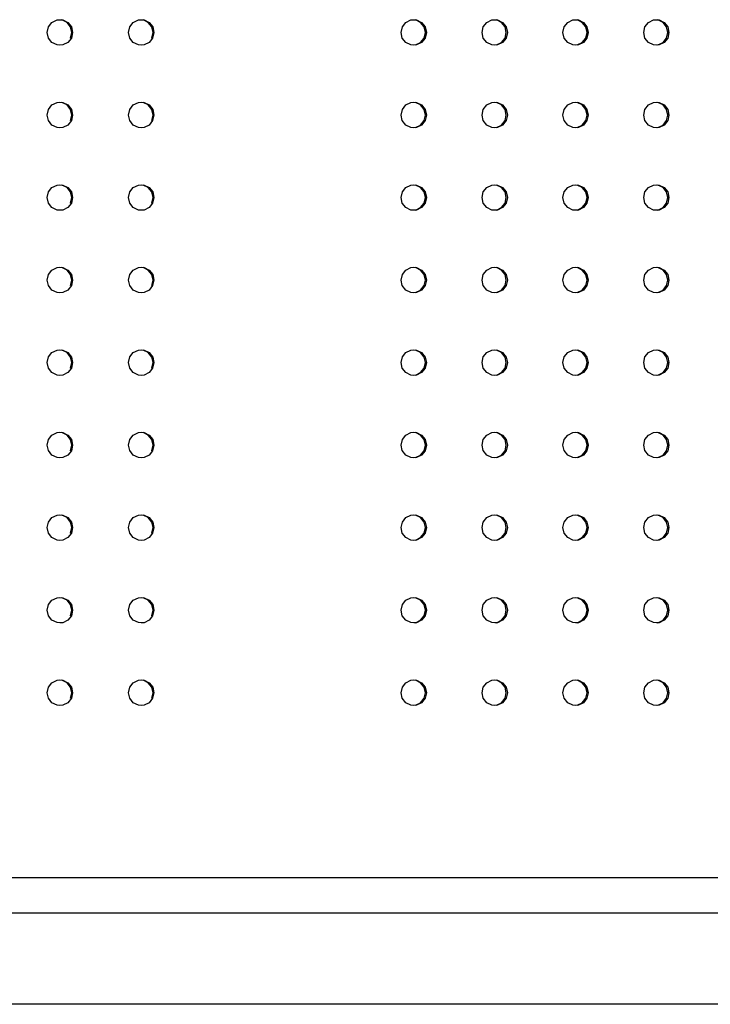
# Model space of a CAD drawing. Units: millimetres. Extents: x -10461 to 11287, y -6207 to 8278.
# Drawn here: x 2834 to 3076, y -199 to 147 of the extents above; entities that cross this region are included whole.
import ezdxf

# ---------------------------------------------------------------- set-up
doc = ezdxf.new("R2010")
doc.units = ezdxf.units.MM
doc.layers.add('DEFAULT', color=7, linetype='Continuous')

msp = doc.modelspace()

# ---------------------------------------------------------------- linework, layer by layer
at = {"layer": 'DEFAULT', "color": 0}
for p, q in [((2843.77, 144.96), (2845.01, 146.51)), ((2845.01, 146.51), (2846.8, 147.38)), ((2846.8, 147.38), (2847.8, 147.49)), ((2847.8, 147.49), (2848.8, 147.38)), ((2850.3, 146.51), (2848.52, 147.38)), ((2848.8, 147.38), (2850.58, 146.51)), ((2851.55, 144.94), (2850.3, 146.51)), ((2850.58, 146.51), (2851.83, 144.94)), ((2872.36, 144.96), (2873.6, 146.51)), ((2873.6, 146.51), (2875.39, 147.38)), ((2875.39, 147.38), (2876.38, 147.49)), ((2876.38, 147.49), (2877.38, 147.38)), ((2878.86, 146.51), (2877.08, 147.38)), ((2877.38, 147.38), (2879.16, 146.51)), ((2880.11, 144.94), (2878.86, 146.51)), ((2879.16, 146.51), (2880.41, 144.94)), ((2968.17, 144.96), (2969.4, 146.51)), ((2969.4, 146.51), (2971.19, 147.38)), ((2971.19, 147.38), (2972.17, 147.49)), ((2972.17, 147.49), (2973.17, 147.38)), ((2974.59, 146.51), (2972.81, 147.38)), ((2973.17, 147.38), (2974.95, 146.51)), ((2975.83, 144.94), (2974.59, 146.51)), ((2974.95, 146.51), (2976.19, 144.94)), ((2996.63, 144.96), (2997.87, 146.51)), ((2997.87, 146.51), (2999.65, 147.38)), ((2999.65, 147.38), (3000.64, 147.49)), ((3000.64, 147.49), (3001.64, 147.38)), ((3003.03, 146.51), (3001.26, 147.38)), ((3001.64, 147.38), (3003.41, 146.51)), ((3004.27, 144.94), (3003.03, 146.51)), ((3003.41, 146.51), (3004.65, 144.94)), ((3025.07, 144.96), (3026.3, 146.51)), ((3026.3, 146.51), (3028.08, 147.38)), ((3028.08, 147.38), (3029.06, 147.49)), ((3029.06, 147.49), (3030.06, 147.38)), ((3031.43, 146.51), (3029.66, 147.38)), ((3030.06, 147.38), (3031.83, 146.51)), ((3032.67, 144.94), (3031.43, 146.51)), ((3031.83, 146.51), (3033.07, 144.94)), ((3053.46, 144.96), (3054.69, 146.51)), ((3054.69, 146.51), (3056.47, 147.38)), ((3056.47, 147.38), (3057.45, 147.49)), ((3057.45, 147.49), (3058.45, 147.38)), ((3059.79, 146.51), (3058.03, 147.38)), ((3058.45, 147.38), (3060.21, 146.51)), ((3061.03, 144.94), (3059.79, 146.51)), ((3060.21, 146.51), (3061.45, 144.94)), ((2843.32, 142.99), (2843.77, 144.96)), ((2843.76, 141.05), (2843.32, 142.99)), ((2851.54, 141.03), (2851.99, 142.99)), ((2851.99, 142.99), (2851.55, 144.94)), ((2852.27, 142.99), (2851.82, 141.03)), ((2851.83, 144.94), (2852.27, 142.99)), ((2871.91, 142.99), (2872.36, 144.96)), ((2872.35, 141.05), (2871.91, 142.99)), ((2880.1, 141.03), (2880.55, 142.99)), ((2880.55, 142.99), (2880.11, 144.94)), ((2880.85, 142.99), (2880.4, 141.03)), ((2880.41, 144.94), (2880.85, 142.99)), ((2967.72, 142.99), (2968.17, 144.96)), ((2968.16, 141.05), (2967.72, 142.99)), ((2975.82, 141.03), (2976.27, 142.99)), ((2976.27, 142.99), (2975.83, 144.94)), ((2976.63, 142.99), (2976.18, 141.03)), ((2976.19, 144.94), (2976.63, 142.99)), ((2996.19, 142.99), (2996.63, 144.96)), ((2996.63, 141.05), (2996.19, 142.99)), ((3004.26, 141.03), (3004.71, 142.99)), ((3004.71, 142.99), (3004.27, 144.94)), ((3005.08, 142.99), (3004.64, 141.03)), ((3004.65, 144.94), (3005.08, 142.99)), ((3024.62, 142.99), (3025.07, 144.96)), ((3025.06, 141.05), (3024.62, 142.99)), ((3032.66, 141.03), (3033.1, 142.99)), ((3033.1, 142.99), (3032.67, 144.94)), ((3033.51, 142.99), (3033.06, 141.03)), ((3033.07, 144.94), (3033.51, 142.99)), ((3053.02, 142.99), (3053.46, 144.96)), ((3053.45, 141.05), (3053.02, 142.99)), ((3061.02, 141.03), (3061.47, 142.99)), ((3061.47, 142.99), (3061.03, 144.94)), ((3061.89, 142.99), (3061.44, 141.03)), ((3061.45, 144.94), (3061.89, 142.99)), ((2845.01, 139.47), (2843.76, 141.05)), ((2846.79, 138.61), (2845.01, 139.47)), ((2847.79, 138.5), (2846.79, 138.61)), ((2848.79, 138.6), (2847.79, 138.5)), ((2850.58, 139.47), (2848.79, 138.6)), ((2851.82, 141.03), (2850.58, 139.47)), ((2873.6, 139.47), (2872.35, 141.05)), ((2875.38, 138.61), (2873.6, 139.47)), ((2876.38, 138.5), (2875.38, 138.61)), ((2877.37, 138.6), (2876.38, 138.5)), ((2879.16, 139.47), (2877.37, 138.6)), ((2880.4, 141.03), (2879.16, 139.47)), ((2969.4, 139.47), (2968.16, 141.05)), ((2971.17, 138.61), (2969.4, 139.47)), ((2972.17, 138.5), (2971.17, 138.61)), ((2973.16, 138.6), (2972.17, 138.5)), ((2972.8, 138.6), (2974.59, 139.47)), ((2974.95, 139.47), (2973.16, 138.6)), ((2974.59, 139.47), (2975.82, 141.03)), ((2976.18, 141.03), (2974.95, 139.47)), ((2997.87, 139.47), (2996.63, 141.05)), ((2999.64, 138.61), (2997.87, 139.47)), ((3000.64, 138.5), (2999.64, 138.61)), ((3001.62, 138.6), (3000.64, 138.5)), ((3001.24, 138.6), (3003.03, 139.47)), ((3003.41, 139.47), (3001.62, 138.6)), ((3003.03, 139.47), (3004.26, 141.03)), ((3004.64, 141.03), (3003.41, 139.47)), ((3026.3, 139.47), (3025.06, 141.05)), ((3028.07, 138.61), (3026.3, 139.47)), ((3029.06, 138.5), (3028.07, 138.61)), ((3030.05, 138.6), (3029.06, 138.5)), ((3029.65, 138.6), (3031.43, 139.47)), ((3031.83, 139.47), (3030.05, 138.6)), ((3031.43, 139.47), (3032.66, 141.03)), ((3033.06, 141.03), (3031.83, 139.47)), ((3054.69, 139.47), (3053.45, 141.05)), ((3056.46, 138.61), (3054.69, 139.47)), ((3057.45, 138.5), (3056.46, 138.61)), ((3058.43, 138.6), (3057.45, 138.5)), ((3058.01, 138.6), (3059.79, 139.47)), ((3060.21, 139.47), (3058.43, 138.6)), ((3059.79, 139.47), (3061.02, 141.03)), ((3061.44, 141.03), (3060.21, 139.47)), ((2845.01, 117.51), (2846.8, 118.38)), ((2846.8, 118.38), (2847.8, 118.49)), ((2847.8, 118.49), (2848.8, 118.38)), ((2850.3, 117.51), (2848.52, 118.38)), ((2848.8, 118.38), (2850.58, 117.51)), ((2873.6, 117.51), (2875.39, 118.38)), ((2875.39, 118.38), (2876.38, 118.49)), ((2876.38, 118.49), (2877.38, 118.38)), ((2878.86, 117.51), (2877.08, 118.38)), ((2877.38, 118.38), (2879.16, 117.51)), ((2969.4, 117.51), (2971.19, 118.38)), ((2971.19, 118.38), (2972.17, 118.49)), ((2972.17, 118.49), (2973.17, 118.38)), ((2974.59, 117.51), (2972.81, 118.38)), ((2973.17, 118.38), (2974.95, 117.51)), ((2997.87, 117.51), (2999.65, 118.38)), ((2999.65, 118.38), (3000.64, 118.49)), ((3000.64, 118.49), (3001.64, 118.38)), ((3003.03, 117.51), (3001.26, 118.38)), ((3001.64, 118.38), (3003.41, 117.51)), ((3026.3, 117.51), (3028.08, 118.38)), ((3028.08, 118.38), (3029.06, 118.49)), ((3029.06, 118.49), (3030.06, 118.38)), ((3031.43, 117.51), (3029.66, 118.38)), ((3030.06, 118.38), (3031.83, 117.51)), ((3054.69, 117.51), (3056.47, 118.38)), ((3056.47, 118.38), (3057.45, 118.49)), ((3057.45, 118.49), (3058.45, 118.38)), ((3059.79, 117.51), (3058.03, 118.38)), ((3058.45, 118.38), (3060.21, 117.51)), ((2843.32, 113.99), (2843.77, 115.96)), ((2843.77, 115.96), (2845.01, 117.51)), ((2851.55, 115.94), (2850.3, 117.51)), ((2850.58, 117.51), (2851.83, 115.94)), ((2851.99, 113.99), (2851.55, 115.94)), ((2851.83, 115.94), (2852.27, 113.99)), ((2871.91, 113.99), (2872.36, 115.96)), ((2872.36, 115.96), (2873.6, 117.51)), ((2880.11, 115.94), (2878.86, 117.51)), ((2879.16, 117.51), (2880.41, 115.94)), ((2880.55, 113.99), (2880.11, 115.94)), ((2880.41, 115.94), (2880.85, 113.99)), ((2967.72, 113.99), (2968.17, 115.96)), ((2968.17, 115.96), (2969.4, 117.51)), ((2975.83, 115.94), (2974.59, 117.51)), ((2974.95, 117.51), (2976.19, 115.94)), ((2976.27, 113.99), (2975.83, 115.94)), ((2976.19, 115.94), (2976.63, 113.99)), ((2996.19, 113.99), (2996.63, 115.96)), ((2996.63, 115.96), (2997.87, 117.51)), ((3004.27, 115.94), (3003.03, 117.51)), ((3003.41, 117.51), (3004.65, 115.94)), ((3004.71, 113.99), (3004.27, 115.94)), ((3004.65, 115.94), (3005.08, 113.99)), ((3024.62, 113.99), (3025.07, 115.96)), ((3025.07, 115.96), (3026.3, 117.51)), ((3032.67, 115.94), (3031.43, 117.51)), ((3031.83, 117.51), (3033.07, 115.94)), ((3033.1, 113.99), (3032.67, 115.94)), ((3033.07, 115.94), (3033.51, 113.99)), ((3053.02, 113.99), (3053.46, 115.96)), ((3053.46, 115.96), (3054.69, 117.51)), ((3061.03, 115.94), (3059.79, 117.51)), ((3060.21, 117.51), (3061.45, 115.94)), ((3061.47, 113.99), (3061.03, 115.94)), ((3061.45, 115.94), (3061.89, 113.99)), ((2843.76, 112.05), (2843.32, 113.99)), ((2845.01, 110.47), (2843.76, 112.05)), ((2851.82, 112.03), (2850.58, 110.47)), ((2851.54, 112.03), (2851.99, 113.99)), ((2852.27, 113.99), (2851.82, 112.03)), ((2872.35, 112.05), (2871.91, 113.99)), ((2873.6, 110.47), (2872.35, 112.05)), ((2880.4, 112.03), (2879.16, 110.47)), ((2880.1, 112.03), (2880.55, 113.99)), ((2880.85, 113.99), (2880.4, 112.03)), ((2968.16, 112.05), (2967.72, 113.99)), ((2969.4, 110.47), (2968.16, 112.05)), ((2974.59, 110.47), (2975.82, 112.03)), ((2976.18, 112.03), (2974.95, 110.47)), ((2975.82, 112.03), (2976.27, 113.99)), ((2976.63, 113.99), (2976.18, 112.03)), ((2996.63, 112.05), (2996.19, 113.99)), ((2997.87, 110.47), (2996.63, 112.05)), ((3003.03, 110.47), (3004.26, 112.03)), ((3004.64, 112.03), (3003.41, 110.47)), ((3004.26, 112.03), (3004.71, 113.99)), ((3005.08, 113.99), (3004.64, 112.03)), ((3025.06, 112.05), (3024.62, 113.99)), ((3026.3, 110.47), (3025.06, 112.05)), ((3031.43, 110.47), (3032.66, 112.03)), ((3033.06, 112.03), (3031.83, 110.47)), ((3032.66, 112.03), (3033.1, 113.99)), ((3033.51, 113.99), (3033.06, 112.03)), ((3053.45, 112.05), (3053.02, 113.99)), ((3054.69, 110.47), (3053.45, 112.05)), ((3059.79, 110.47), (3061.02, 112.03)), ((3061.44, 112.03), (3060.21, 110.47)), ((3061.02, 112.03), (3061.47, 113.99)), ((3061.89, 113.99), (3061.44, 112.03)), ((2846.79, 109.61), (2845.01, 110.47)), ((2847.79, 109.5), (2846.79, 109.61)), ((2848.79, 109.6), (2847.79, 109.5)), ((2850.58, 110.47), (2848.79, 109.6)), ((2875.38, 109.61), (2873.6, 110.47)), ((2876.38, 109.5), (2875.38, 109.61)), ((2877.37, 109.6), (2876.38, 109.5)), ((2879.16, 110.47), (2877.37, 109.6)), ((2971.17, 109.61), (2969.4, 110.47)), ((2972.17, 109.5), (2971.17, 109.61)), ((2973.16, 109.6), (2972.17, 109.5)), ((2972.8, 109.6), (2974.59, 110.47)), ((2974.95, 110.47), (2973.16, 109.6)), ((2999.64, 109.61), (2997.87, 110.47)), ((3000.64, 109.5), (2999.64, 109.61)), ((3001.62, 109.6), (3000.64, 109.5)), ((3001.24, 109.6), (3003.03, 110.47)), ((3003.41, 110.47), (3001.62, 109.6)), ((3028.07, 109.61), (3026.3, 110.47)), ((3029.06, 109.5), (3028.07, 109.61)), ((3030.05, 109.6), (3029.06, 109.5)), ((3029.65, 109.6), (3031.43, 110.47)), ((3031.83, 110.47), (3030.05, 109.6)), ((3056.46, 109.61), (3054.69, 110.47)), ((3057.45, 109.5), (3056.46, 109.61)), ((3058.43, 109.6), (3057.45, 109.5)), ((3058.01, 109.6), (3059.79, 110.47)), ((3060.21, 110.47), (3058.43, 109.6)), ((2843.32, 84.99), (2843.77, 86.96)), ((2843.77, 86.96), (2845.01, 88.51)), ((2845.01, 88.51), (2846.8, 89.38)), ((2846.8, 89.38), (2847.8, 89.49)), ((2847.8, 89.49), (2848.8, 89.38)), ((2850.3, 88.51), (2848.52, 89.38)), ((2848.8, 89.38), (2850.58, 88.51)), ((2851.55, 86.94), (2850.3, 88.51)), ((2850.58, 88.51), (2851.83, 86.94)), ((2851.99, 84.99), (2851.55, 86.94)), ((2851.83, 86.94), (2852.27, 84.99)), ((2871.91, 84.99), (2872.36, 86.96)), ((2872.36, 86.96), (2873.6, 88.51)), ((2873.6, 88.51), (2875.39, 89.38)), ((2875.39, 89.38), (2876.38, 89.49)), ((2876.38, 89.49), (2877.38, 89.38)), ((2878.86, 88.51), (2877.08, 89.38)), ((2877.38, 89.38), (2879.16, 88.51)), ((2880.11, 86.94), (2878.86, 88.51)), ((2879.16, 88.51), (2880.41, 86.94)), ((2880.55, 84.99), (2880.11, 86.94)), ((2880.41, 86.94), (2880.85, 84.99)), ((2967.72, 84.99), (2968.17, 86.96)), ((2968.17, 86.96), (2969.4, 88.51)), ((2969.4, 88.51), (2971.19, 89.38)), ((2971.19, 89.38), (2972.17, 89.49)), ((2972.17, 89.49), (2973.17, 89.38)), ((2974.59, 88.51), (2972.81, 89.38)), ((2973.17, 89.38), (2974.95, 88.51)), ((2975.83, 86.94), (2974.59, 88.51)), ((2974.95, 88.51), (2976.19, 86.94)), ((2976.27, 84.99), (2975.83, 86.94)), ((2976.19, 86.94), (2976.63, 84.99)), ((2996.19, 84.99), (2996.63, 86.96)), ((2996.63, 86.96), (2997.87, 88.51)), ((2997.87, 88.51), (2999.65, 89.38)), ((2999.65, 89.38), (3000.64, 89.49)), ((3000.64, 89.49), (3001.64, 89.38)), ((3003.03, 88.51), (3001.26, 89.38)), ((3001.64, 89.38), (3003.41, 88.51)), ((3004.27, 86.94), (3003.03, 88.51)), ((3003.41, 88.51), (3004.65, 86.94)), ((3004.71, 84.99), (3004.27, 86.94)), ((3004.65, 86.94), (3005.08, 84.99)), ((3024.62, 84.99), (3025.07, 86.96)), ((3025.07, 86.96), (3026.3, 88.51)), ((3026.3, 88.51), (3028.08, 89.38)), ((3028.08, 89.38), (3029.06, 89.49)), ((3029.06, 89.49), (3030.06, 89.38)), ((3031.43, 88.51), (3029.66, 89.38)), ((3030.06, 89.38), (3031.83, 88.51)), ((3032.67, 86.94), (3031.43, 88.51)), ((3031.83, 88.51), (3033.07, 86.94)), ((3033.1, 84.99), (3032.67, 86.94)), ((3033.07, 86.94), (3033.51, 84.99)), ((3053.02, 84.99), (3053.46, 86.96)), ((3053.46, 86.96), (3054.69, 88.51)), ((3054.69, 88.51), (3056.47, 89.38)), ((3056.47, 89.38), (3057.45, 89.49)), ((3057.45, 89.49), (3058.45, 89.38)), ((3059.79, 88.51), (3058.03, 89.38)), ((3058.45, 89.38), (3060.21, 88.51)), ((3061.03, 86.94), (3059.79, 88.51)), ((3060.21, 88.51), (3061.45, 86.94)), ((3061.47, 84.99), (3061.03, 86.94)), ((3061.45, 86.94), (3061.89, 84.99)), ((2843.76, 83.05), (2843.32, 84.99)), ((2845.01, 81.47), (2843.76, 83.05)), ((2851.54, 83.03), (2851.99, 84.99)), ((2852.27, 84.99), (2851.82, 83.03)), ((2872.35, 83.05), (2871.91, 84.99)), ((2873.6, 81.47), (2872.35, 83.05)), ((2880.1, 83.03), (2880.55, 84.99)), ((2880.85, 84.99), (2880.4, 83.03)), ((2968.16, 83.05), (2967.72, 84.99)), ((2969.4, 81.47), (2968.16, 83.05)), ((2975.82, 83.03), (2976.27, 84.99)), ((2976.63, 84.99), (2976.18, 83.03)), ((2996.63, 83.05), (2996.19, 84.99)), ((2997.87, 81.47), (2996.63, 83.05)), ((3004.26, 83.03), (3004.71, 84.99)), ((3005.08, 84.99), (3004.64, 83.03)), ((3025.06, 83.05), (3024.62, 84.99)), ((3026.3, 81.47), (3025.06, 83.05)), ((3032.66, 83.03), (3033.1, 84.99)), ((3033.51, 84.99), (3033.06, 83.03)), ((3053.45, 83.05), (3053.02, 84.99)), ((3054.69, 81.47), (3053.45, 83.05)), ((3061.02, 83.03), (3061.47, 84.99)), ((3061.89, 84.99), (3061.44, 83.03)), ((2846.79, 80.61), (2845.01, 81.47)), ((2847.79, 80.5), (2846.79, 80.61)), ((2848.79, 80.6), (2847.79, 80.5)), ((2850.58, 81.47), (2848.79, 80.6)), ((2851.82, 83.03), (2850.58, 81.47)), ((2875.38, 80.61), (2873.6, 81.47)), ((2876.38, 80.5), (2875.38, 80.61)), ((2877.37, 80.6), (2876.38, 80.5)), ((2879.16, 81.47), (2877.37, 80.6)), ((2880.4, 83.03), (2879.16, 81.47)), ((2971.17, 80.61), (2969.4, 81.47)), ((2972.17, 80.5), (2971.17, 80.61)), ((2973.16, 80.6), (2972.17, 80.5)), ((2972.8, 80.6), (2974.59, 81.47)), ((2974.95, 81.47), (2973.16, 80.6)), ((2974.59, 81.47), (2975.82, 83.03)), ((2976.18, 83.03), (2974.95, 81.47)), ((2999.64, 80.61), (2997.87, 81.47)), ((3000.64, 80.5), (2999.64, 80.61)), ((3001.62, 80.6), (3000.64, 80.5)), ((3001.24, 80.6), (3003.03, 81.47)), ((3003.41, 81.47), (3001.62, 80.6)), ((3003.03, 81.47), (3004.26, 83.03)), ((3004.64, 83.03), (3003.41, 81.47)), ((3028.07, 80.61), (3026.3, 81.47)), ((3029.06, 80.5), (3028.07, 80.61)), ((3030.05, 80.6), (3029.06, 80.5)), ((3029.65, 80.6), (3031.43, 81.47)), ((3031.83, 81.47), (3030.05, 80.6)), ((3031.43, 81.47), (3032.66, 83.03)), ((3033.06, 83.03), (3031.83, 81.47)), ((3056.46, 80.61), (3054.69, 81.47)), ((3057.45, 80.5), (3056.46, 80.61)), ((3058.43, 80.6), (3057.45, 80.5)), ((3058.01, 80.6), (3059.79, 81.47)), ((3060.21, 81.47), (3058.43, 80.6)), ((3059.79, 81.47), (3061.02, 83.03)), ((3061.44, 83.03), (3060.21, 81.47)), ((2843.77, 57.96), (2845.01, 59.51)), ((2845.01, 59.51), (2846.8, 60.38)), ((2846.8, 60.38), (2847.8, 60.49)), ((2847.8, 60.49), (2848.8, 60.38)), ((2850.3, 59.51), (2848.52, 60.38)), ((2848.8, 60.38), (2850.58, 59.51)), ((2851.55, 57.94), (2850.3, 59.51)), ((2850.58, 59.51), (2851.83, 57.94)), ((2872.36, 57.96), (2873.6, 59.51)), ((2873.6, 59.51), (2875.39, 60.38)), ((2875.39, 60.38), (2876.38, 60.49)), ((2876.38, 60.49), (2877.38, 60.38)), ((2878.86, 59.51), (2877.08, 60.38)), ((2877.38, 60.38), (2879.16, 59.51)), ((2880.11, 57.94), (2878.86, 59.51)), ((2879.16, 59.51), (2880.41, 57.94)), ((2968.17, 57.96), (2969.4, 59.51)), ((2969.4, 59.51), (2971.19, 60.38)), ((2971.19, 60.38), (2972.17, 60.49)), ((2972.17, 60.49), (2973.17, 60.38)), ((2974.59, 59.51), (2972.81, 60.38)), ((2973.17, 60.38), (2974.95, 59.51)), ((2975.83, 57.94), (2974.59, 59.51)), ((2974.95, 59.51), (2976.19, 57.94)), ((2996.63, 57.96), (2997.87, 59.51)), ((2997.87, 59.51), (2999.65, 60.38)), ((2999.65, 60.38), (3000.64, 60.49)), ((3000.64, 60.49), (3001.64, 60.38)), ((3003.03, 59.51), (3001.26, 60.38)), ((3001.64, 60.38), (3003.41, 59.51)), ((3004.27, 57.94), (3003.03, 59.51)), ((3003.41, 59.51), (3004.65, 57.94)), ((3025.07, 57.96), (3026.3, 59.51)), ((3026.3, 59.51), (3028.08, 60.38)), ((3028.08, 60.38), (3029.06, 60.49)), ((3029.06, 60.49), (3030.06, 60.38)), ((3031.43, 59.51), (3029.66, 60.38)), ((3030.06, 60.38), (3031.83, 59.51)), ((3032.67, 57.94), (3031.43, 59.51)), ((3031.83, 59.51), (3033.07, 57.94)), ((3053.46, 57.96), (3054.69, 59.51)), ((3054.69, 59.51), (3056.47, 60.38)), ((3056.47, 60.38), (3057.45, 60.49)), ((3057.45, 60.49), (3058.45, 60.38)), ((3059.79, 59.51), (3058.03, 60.38)), ((3058.45, 60.38), (3060.21, 59.51)), ((3061.03, 57.94), (3059.79, 59.51)), ((3060.21, 59.51), (3061.45, 57.94)), ((2843.32, 55.99), (2843.77, 57.96)), ((2843.76, 54.05), (2843.32, 55.99)), ((2851.54, 54.03), (2851.99, 55.99)), ((2851.99, 55.99), (2851.55, 57.94)), ((2852.27, 55.99), (2851.82, 54.03)), ((2851.83, 57.94), (2852.27, 55.99)), ((2871.91, 55.99), (2872.36, 57.96)), ((2872.35, 54.05), (2871.91, 55.99)), ((2880.1, 54.03), (2880.55, 55.99)), ((2880.55, 55.99), (2880.11, 57.94)), ((2880.85, 55.99), (2880.4, 54.03)), ((2880.41, 57.94), (2880.85, 55.99)), ((2967.72, 55.99), (2968.17, 57.96)), ((2968.16, 54.05), (2967.72, 55.99)), ((2975.82, 54.03), (2976.27, 55.99)), ((2976.27, 55.99), (2975.83, 57.94)), ((2976.63, 55.99), (2976.18, 54.03)), ((2976.19, 57.94), (2976.63, 55.99)), ((2996.19, 55.99), (2996.63, 57.96)), ((2996.63, 54.05), (2996.19, 55.99)), ((3004.26, 54.03), (3004.71, 55.99)), ((3004.71, 55.99), (3004.27, 57.94)), ((3005.08, 55.99), (3004.64, 54.03)), ((3004.65, 57.94), (3005.08, 55.99)), ((3024.62, 55.99), (3025.07, 57.96)), ((3025.06, 54.05), (3024.62, 55.99)), ((3032.66, 54.03), (3033.1, 55.99)), ((3033.1, 55.99), (3032.67, 57.94)), ((3033.51, 55.99), (3033.06, 54.03)), ((3033.07, 57.94), (3033.51, 55.99)), ((3053.02, 55.99), (3053.46, 57.96)), ((3053.45, 54.05), (3053.02, 55.99)), ((3061.02, 54.03), (3061.47, 55.99)), ((3061.47, 55.99), (3061.03, 57.94)), ((3061.89, 55.99), (3061.44, 54.03)), ((3061.45, 57.94), (3061.89, 55.99)), ((2845.01, 52.47), (2843.76, 54.05)), ((2846.79, 51.61), (2845.01, 52.47)), ((2850.58, 52.47), (2848.79, 51.6)), ((2851.82, 54.03), (2850.58, 52.47)), ((2873.6, 52.47), (2872.35, 54.05)), ((2875.38, 51.61), (2873.6, 52.47)), ((2879.16, 52.47), (2877.37, 51.6)), ((2880.4, 54.03), (2879.16, 52.47)), ((2969.4, 52.47), (2968.16, 54.05)), ((2971.17, 51.61), (2969.4, 52.47)), ((2972.8, 51.6), (2974.59, 52.47)), ((2974.95, 52.47), (2973.16, 51.6)), ((2974.59, 52.47), (2975.82, 54.03)), ((2976.18, 54.03), (2974.95, 52.47)), ((2997.87, 52.47), (2996.63, 54.05)), ((2999.64, 51.61), (2997.87, 52.47)), ((3001.24, 51.6), (3003.03, 52.47)), ((3003.41, 52.47), (3001.62, 51.6)), ((3003.03, 52.47), (3004.26, 54.03)), ((3004.64, 54.03), (3003.41, 52.47)), ((3026.3, 52.47), (3025.06, 54.05)), ((3028.07, 51.61), (3026.3, 52.47)), ((3029.65, 51.6), (3031.43, 52.47)), ((3031.83, 52.47), (3030.05, 51.6)), ((3031.43, 52.47), (3032.66, 54.03)), ((3033.06, 54.03), (3031.83, 52.47)), ((3054.69, 52.47), (3053.45, 54.05)), ((3056.46, 51.61), (3054.69, 52.47)), ((3058.01, 51.6), (3059.79, 52.47)), ((3060.21, 52.47), (3058.43, 51.6)), ((3059.79, 52.47), (3061.02, 54.03)), ((3061.44, 54.03), (3060.21, 52.47)), ((2847.79, 51.5), (2846.79, 51.61)), ((2848.79, 51.6), (2847.79, 51.5)), ((2876.38, 51.5), (2875.38, 51.61)), ((2877.37, 51.6), (2876.38, 51.5)), ((2972.17, 51.5), (2971.17, 51.61)), ((2973.16, 51.6), (2972.17, 51.5)), ((3000.64, 51.5), (2999.64, 51.61)), ((3001.62, 51.6), (3000.64, 51.5)), ((3029.06, 51.5), (3028.07, 51.61)), ((3030.05, 51.6), (3029.06, 51.5)), ((3057.45, 51.5), (3056.46, 51.61)), ((3058.43, 51.6), (3057.45, 51.5)), ((2845.01, 30.51), (2846.8, 31.38)), ((2846.8, 31.38), (2847.8, 31.49)), ((2847.8, 31.49), (2848.8, 31.38)), ((2850.3, 30.51), (2848.52, 31.38)), ((2848.8, 31.38), (2850.58, 30.51)), ((2873.6, 30.51), (2875.39, 31.38)), ((2875.39, 31.38), (2876.38, 31.49)), ((2876.38, 31.49), (2877.38, 31.38)), ((2878.86, 30.51), (2877.08, 31.38)), ((2877.38, 31.38), (2879.16, 30.51)), ((2969.4, 30.51), (2971.19, 31.38)), ((2971.19, 31.38), (2972.17, 31.49)), ((2972.17, 31.49), (2973.17, 31.38)), ((2974.59, 30.51), (2972.81, 31.38)), ((2973.17, 31.38), (2974.95, 30.51)), ((2997.87, 30.51), (2999.65, 31.38)), ((2999.65, 31.38), (3000.64, 31.49)), ((3000.64, 31.49), (3001.64, 31.38)), ((3003.03, 30.51), (3001.26, 31.38)), ((3001.64, 31.38), (3003.41, 30.51)), ((3026.3, 30.51), (3028.08, 31.38)), ((3028.08, 31.38), (3029.06, 31.49)), ((3029.06, 31.49), (3030.06, 31.38)), ((3031.43, 30.51), (3029.66, 31.38)), ((3030.06, 31.38), (3031.83, 30.51)), ((3054.69, 30.51), (3056.47, 31.38)), ((3056.47, 31.38), (3057.45, 31.49)), ((3057.45, 31.49), (3058.45, 31.38)), ((3059.79, 30.51), (3058.03, 31.38)), ((3058.45, 31.38), (3060.21, 30.51)), ((2843.32, 26.99), (2843.77, 28.96)), ((2843.77, 28.96), (2845.01, 30.51)), ((2851.55, 28.94), (2850.3, 30.51)), ((2850.58, 30.51), (2851.83, 28.94)), ((2851.99, 26.99), (2851.55, 28.94)), ((2851.83, 28.94), (2852.27, 26.99)), ((2871.91, 26.99), (2872.36, 28.96)), ((2872.36, 28.96), (2873.6, 30.51)), ((2880.11, 28.94), (2878.86, 30.51)), ((2879.16, 30.51), (2880.41, 28.94)), ((2880.55, 26.99), (2880.11, 28.94)), ((2880.41, 28.94), (2880.85, 26.99)), ((2967.72, 26.99), (2968.17, 28.96)), ((2968.17, 28.96), (2969.4, 30.51)), ((2975.83, 28.94), (2974.59, 30.51)), ((2974.95, 30.51), (2976.19, 28.94)), ((2976.27, 26.99), (2975.83, 28.94)), ((2976.19, 28.94), (2976.63, 26.99)), ((2996.19, 26.99), (2996.63, 28.96)), ((2996.63, 28.96), (2997.87, 30.51)), ((3004.27, 28.94), (3003.03, 30.51)), ((3003.41, 30.51), (3004.65, 28.94)), ((3004.71, 26.99), (3004.27, 28.94)), ((3004.65, 28.94), (3005.08, 26.99)), ((3024.62, 26.99), (3025.07, 28.96)), ((3025.07, 28.96), (3026.3, 30.51)), ((3032.67, 28.94), (3031.43, 30.51)), ((3031.83, 30.51), (3033.07, 28.94)), ((3033.1, 26.99), (3032.67, 28.94)), ((3033.07, 28.94), (3033.51, 26.99)), ((3053.02, 26.99), (3053.46, 28.96)), ((3053.46, 28.96), (3054.69, 30.51)), ((3061.03, 28.94), (3059.79, 30.51)), ((3060.21, 30.51), (3061.45, 28.94)), ((3061.47, 26.99), (3061.03, 28.94)), ((3061.45, 28.94), (3061.89, 26.99)), ((2843.76, 25.05), (2843.32, 26.99)), ((2845.01, 23.47), (2843.76, 25.05)), ((2851.82, 25.03), (2850.58, 23.47)), ((2851.54, 25.03), (2851.99, 26.99)), ((2852.27, 26.99), (2851.82, 25.03)), ((2872.35, 25.05), (2871.91, 26.99)), ((2873.6, 23.47), (2872.35, 25.05)), ((2880.4, 25.03), (2879.16, 23.47)), ((2880.1, 25.03), (2880.55, 26.99)), ((2880.85, 26.99), (2880.4, 25.03)), ((2968.16, 25.05), (2967.72, 26.99)), ((2969.4, 23.47), (2968.16, 25.05)), ((2974.59, 23.47), (2975.82, 25.03)), ((2976.18, 25.03), (2974.95, 23.47)), ((2975.82, 25.03), (2976.27, 26.99)), ((2976.63, 26.99), (2976.18, 25.03)), ((2996.63, 25.05), (2996.19, 26.99)), ((2997.87, 23.47), (2996.63, 25.05)), ((3003.03, 23.47), (3004.26, 25.03)), ((3004.64, 25.03), (3003.41, 23.47)), ((3004.26, 25.03), (3004.71, 26.99)), ((3005.08, 26.99), (3004.64, 25.03)), ((3025.06, 25.05), (3024.62, 26.99)), ((3026.3, 23.47), (3025.06, 25.05)), ((3031.43, 23.47), (3032.66, 25.03)), ((3033.06, 25.03), (3031.83, 23.47)), ((3032.66, 25.03), (3033.1, 26.99)), ((3033.51, 26.99), (3033.06, 25.03)), ((3053.45, 25.05), (3053.02, 26.99)), ((3054.69, 23.47), (3053.45, 25.05)), ((3059.79, 23.47), (3061.02, 25.03)), ((3061.44, 25.03), (3060.21, 23.47)), ((3061.02, 25.03), (3061.47, 26.99)), ((3061.89, 26.99), (3061.44, 25.03)), ((2846.79, 22.61), (2845.01, 23.47)), ((2847.79, 22.5), (2846.79, 22.61)), ((2848.79, 22.6), (2847.79, 22.5)), ((2850.58, 23.47), (2848.79, 22.6)), ((2875.38, 22.61), (2873.6, 23.47)), ((2876.38, 22.5), (2875.38, 22.61)), ((2877.37, 22.6), (2876.38, 22.5)), ((2879.16, 23.47), (2877.37, 22.6)), ((2971.17, 22.61), (2969.4, 23.47)), ((2972.17, 22.5), (2971.17, 22.61)), ((2973.16, 22.6), (2972.17, 22.5)), ((2972.8, 22.6), (2974.59, 23.47)), ((2974.95, 23.47), (2973.16, 22.6)), ((2999.64, 22.61), (2997.87, 23.47)), ((3000.64, 22.5), (2999.64, 22.61)), ((3001.62, 22.6), (3000.64, 22.5)), ((3001.24, 22.6), (3003.03, 23.47)), ((3003.41, 23.47), (3001.62, 22.6)), ((3028.07, 22.61), (3026.3, 23.47)), ((3029.06, 22.5), (3028.07, 22.61)), ((3030.05, 22.6), (3029.06, 22.5)), ((3029.65, 22.6), (3031.43, 23.47)), ((3031.83, 23.47), (3030.05, 22.6)), ((3056.46, 22.61), (3054.69, 23.47)), ((3057.45, 22.5), (3056.46, 22.61)), ((3058.43, 22.6), (3057.45, 22.5)), ((3058.01, 22.6), (3059.79, 23.47)), ((3060.21, 23.47), (3058.43, 22.6)), ((2843.77, -0.04), (2845.01, 1.51)), ((2845.01, 1.51), (2846.8, 2.38)), ((2846.8, 2.38), (2847.8, 2.49)), ((2847.8, 2.49), (2848.8, 2.38)), ((2850.3, 1.51), (2848.52, 2.38)), ((2848.8, 2.38), (2850.58, 1.51)), ((2851.55, -0.06), (2850.3, 1.51)), ((2850.58, 1.51), (2851.83, -0.06)), ((2872.36, -0.04), (2873.6, 1.51)), ((2873.6, 1.51), (2875.39, 2.38)), ((2875.39, 2.38), (2876.38, 2.49)), ((2876.38, 2.49), (2877.38, 2.38)), ((2878.86, 1.51), (2877.08, 2.38)), ((2877.38, 2.38), (2879.16, 1.51)), ((2880.11, -0.06), (2878.86, 1.51)), ((2879.16, 1.51), (2880.41, -0.06)), ((2968.17, -0.04), (2969.4, 1.51)), ((2969.4, 1.51), (2971.19, 2.38)), ((2971.19, 2.38), (2972.17, 2.49)), ((2972.17, 2.49), (2973.17, 2.38)), ((2974.59, 1.51), (2972.81, 2.38)), ((2973.17, 2.38), (2974.95, 1.51)), ((2975.83, -0.06), (2974.59, 1.51)), ((2974.95, 1.51), (2976.19, -0.06)), ((2996.63, -0.04), (2997.87, 1.51)), ((2997.87, 1.51), (2999.65, 2.38)), ((2999.65, 2.38), (3000.64, 2.49)), ((3000.64, 2.49), (3001.64, 2.38)), ((3003.03, 1.51), (3001.26, 2.38)), ((3001.64, 2.38), (3003.41, 1.51)), ((3004.27, -0.06), (3003.03, 1.51)), ((3003.41, 1.51), (3004.65, -0.06)), ((3025.07, -0.04), (3026.3, 1.51)), ((3026.3, 1.51), (3028.08, 2.38)), ((3028.08, 2.38), (3029.06, 2.49)), ((3029.06, 2.49), (3030.06, 2.38)), ((3031.43, 1.51), (3029.66, 2.38)), ((3030.06, 2.38), (3031.83, 1.51)), ((3032.67, -0.06), (3031.43, 1.51)), ((3031.83, 1.51), (3033.07, -0.06)), ((3053.46, -0.04), (3054.69, 1.51)), ((3054.69, 1.51), (3056.47, 2.38)), ((3056.47, 2.38), (3057.45, 2.49)), ((3057.45, 2.49), (3058.45, 2.38)), ((3059.79, 1.51), (3058.03, 2.38)), ((3058.45, 2.38), (3060.21, 1.51)), ((3061.03, -0.06), (3059.79, 1.51)), ((3060.21, 1.51), (3061.45, -0.06)), ((2843.32, -2.01), (2843.77, -0.04)), ((2843.76, -3.95), (2843.32, -2.01)), ((2851.54, -3.97), (2851.99, -2.01)), ((2851.99, -2.01), (2851.55, -0.06)), ((2852.27, -2.01), (2851.82, -3.97)), ((2851.83, -0.06), (2852.27, -2.01)), ((2871.91, -2.01), (2872.36, -0.04)), ((2872.35, -3.95), (2871.91, -2.01)), ((2880.1, -3.97), (2880.55, -2.01)), ((2880.55, -2.01), (2880.11, -0.06)), ((2880.85, -2.01), (2880.4, -3.97)), ((2880.41, -0.06), (2880.85, -2.01)), ((2967.72, -2.01), (2968.17, -0.04)), ((2968.16, -3.95), (2967.72, -2.01)), ((2975.82, -3.97), (2976.27, -2.01)), ((2976.27, -2.01), (2975.83, -0.06)), ((2976.63, -2.01), (2976.18, -3.97)), ((2976.19, -0.06), (2976.63, -2.01)), ((2996.19, -2.01), (2996.63, -0.04)), ((2996.63, -3.95), (2996.19, -2.01)), ((3004.26, -3.97), (3004.71, -2.01)), ((3004.71, -2.01), (3004.27, -0.06)), ((3005.08, -2.01), (3004.64, -3.97)), ((3004.65, -0.06), (3005.08, -2.01)), ((3024.62, -2.01), (3025.07, -0.04)), ((3025.06, -3.95), (3024.62, -2.01)), ((3032.66, -3.97), (3033.1, -2.01)), ((3033.1, -2.01), (3032.67, -0.06)), ((3033.51, -2.01), (3033.06, -3.97)), ((3033.07, -0.06), (3033.51, -2.01)), ((3053.02, -2.01), (3053.46, -0.04)), ((3053.45, -3.95), (3053.02, -2.01)), ((3061.02, -3.97), (3061.47, -2.01)), ((3061.47, -2.01), (3061.03, -0.06)), ((3061.89, -2.01), (3061.44, -3.97)), ((3061.45, -0.06), (3061.89, -2.01)), ((2845.01, -5.53), (2843.76, -3.95)), ((2846.79, -6.39), (2845.01, -5.53)), ((2847.79, -6.5), (2846.79, -6.39)), ((2848.79, -6.4), (2847.79, -6.5)), ((2850.58, -5.53), (2848.79, -6.4)), ((2851.82, -3.97), (2850.58, -5.53)), ((2873.6, -5.53), (2872.35, -3.95)), ((2875.38, -6.39), (2873.6, -5.53)), ((2876.38, -6.5), (2875.38, -6.39)), ((2877.37, -6.4), (2876.38, -6.5)), ((2879.16, -5.53), (2877.37, -6.4)), ((2880.4, -3.97), (2879.16, -5.53)), ((2969.4, -5.53), (2968.16, -3.95)), ((2971.17, -6.39), (2969.4, -5.53)), ((2972.17, -6.5), (2971.17, -6.39)), ((2973.16, -6.4), (2972.17, -6.5)), ((2972.8, -6.4), (2974.59, -5.53)), ((2974.95, -5.53), (2973.16, -6.4)), ((2974.59, -5.53), (2975.82, -3.97)), ((2976.18, -3.97), (2974.95, -5.53)), ((2997.87, -5.53), (2996.63, -3.95)), ((2999.64, -6.39), (2997.87, -5.53)), ((3000.64, -6.5), (2999.64, -6.39)), ((3001.62, -6.4), (3000.64, -6.5)), ((3001.24, -6.4), (3003.03, -5.53)), ((3003.41, -5.53), (3001.62, -6.4)), ((3003.03, -5.53), (3004.26, -3.97)), ((3004.64, -3.97), (3003.41, -5.53)), ((3026.3, -5.53), (3025.06, -3.95)), ((3028.07, -6.39), (3026.3, -5.53)), ((3029.06, -6.5), (3028.07, -6.39)), ((3030.05, -6.4), (3029.06, -6.5)), ((3029.65, -6.4), (3031.43, -5.53)), ((3031.83, -5.53), (3030.05, -6.4)), ((3031.43, -5.53), (3032.66, -3.97)), ((3033.06, -3.97), (3031.83, -5.53)), ((3054.69, -5.53), (3053.45, -3.95)), ((3056.46, -6.39), (3054.69, -5.53)), ((3057.45, -6.5), (3056.46, -6.39)), ((3058.43, -6.4), (3057.45, -6.5)), ((3058.01, -6.4), (3059.79, -5.53)), ((3060.21, -5.53), (3058.43, -6.4)), ((3059.79, -5.53), (3061.02, -3.97)), ((3061.44, -3.97), (3060.21, -5.53)), ((2843.77, -29.04), (2845.01, -27.49)), ((2845.01, -27.49), (2846.8, -26.62)), ((2846.8, -26.62), (2847.8, -26.51)), ((2847.8, -26.51), (2848.8, -26.62)), ((2850.3, -27.49), (2848.52, -26.62)), ((2848.8, -26.62), (2850.58, -27.49)), ((2851.55, -29.06), (2850.3, -27.49)), ((2850.58, -27.49), (2851.83, -29.06)), ((2872.36, -29.04), (2873.6, -27.49)), ((2873.6, -27.49), (2875.39, -26.62)), ((2875.39, -26.62), (2876.38, -26.51)), ((2876.38, -26.51), (2877.38, -26.62)), ((2878.86, -27.49), (2877.08, -26.62)), ((2877.38, -26.62), (2879.16, -27.49)), ((2880.11, -29.06), (2878.86, -27.49)), ((2879.16, -27.49), (2880.41, -29.06)), ((2968.17, -29.04), (2969.4, -27.49)), ((2969.4, -27.49), (2971.19, -26.62)), ((2971.19, -26.62), (2972.17, -26.51)), ((2972.17, -26.51), (2973.17, -26.62)), ((2974.59, -27.49), (2972.81, -26.62)), ((2973.17, -26.62), (2974.95, -27.49)), ((2975.83, -29.06), (2974.59, -27.49)), ((2974.95, -27.49), (2976.19, -29.06)), ((2996.63, -29.04), (2997.87, -27.49)), ((2997.87, -27.49), (2999.65, -26.62)), ((2999.65, -26.62), (3000.64, -26.51)), ((3000.64, -26.51), (3001.64, -26.62)), ((3003.03, -27.49), (3001.26, -26.62)), ((3001.64, -26.62), (3003.41, -27.49)), ((3004.27, -29.06), (3003.03, -27.49)), ((3003.41, -27.49), (3004.65, -29.06)), ((3025.07, -29.04), (3026.3, -27.49)), ((3026.3, -27.49), (3028.08, -26.62)), ((3028.08, -26.62), (3029.06, -26.51)), ((3029.06, -26.51), (3030.06, -26.62)), ((3031.43, -27.49), (3029.66, -26.62)), ((3030.06, -26.62), (3031.83, -27.49)), ((3032.67, -29.06), (3031.43, -27.49)), ((3031.83, -27.49), (3033.07, -29.06)), ((3053.46, -29.04), (3054.69, -27.49)), ((3054.69, -27.49), (3056.47, -26.62)), ((3056.47, -26.62), (3057.45, -26.51)), ((3057.45, -26.51), (3058.45, -26.62)), ((3059.79, -27.49), (3058.03, -26.62)), ((3058.45, -26.62), (3060.21, -27.49)), ((3061.03, -29.06), (3059.79, -27.49)), ((3060.21, -27.49), (3061.45, -29.06)), ((2843.32, -31.01), (2843.77, -29.04)), ((2843.76, -32.95), (2843.32, -31.01)), ((2851.54, -32.97), (2851.99, -31.01)), ((2851.99, -31.01), (2851.55, -29.06)), ((2852.27, -31.01), (2851.82, -32.97)), ((2851.83, -29.06), (2852.27, -31.01)), ((2871.91, -31.01), (2872.36, -29.04)), ((2872.35, -32.95), (2871.91, -31.01)), ((2880.1, -32.97), (2880.55, -31.01)), ((2880.55, -31.01), (2880.11, -29.06)), ((2880.85, -31.01), (2880.4, -32.97)), ((2880.41, -29.06), (2880.85, -31.01)), ((2967.72, -31.01), (2968.17, -29.04)), ((2968.16, -32.95), (2967.72, -31.01)), ((2975.82, -32.97), (2976.27, -31.01)), ((2976.27, -31.01), (2975.83, -29.06)), ((2976.63, -31.01), (2976.18, -32.97)), ((2976.19, -29.06), (2976.63, -31.01)), ((2996.19, -31.01), (2996.63, -29.04)), ((2996.63, -32.95), (2996.19, -31.01)), ((3004.26, -32.97), (3004.71, -31.01)), ((3004.71, -31.01), (3004.27, -29.06)), ((3005.08, -31.01), (3004.64, -32.97)), ((3004.65, -29.06), (3005.08, -31.01)), ((3024.62, -31.01), (3025.07, -29.04)), ((3025.06, -32.95), (3024.62, -31.01)), ((3032.66, -32.97), (3033.1, -31.01)), ((3033.1, -31.01), (3032.67, -29.06)), ((3033.51, -31.01), (3033.06, -32.97)), ((3033.07, -29.06), (3033.51, -31.01)), ((3053.02, -31.01), (3053.46, -29.04)), ((3053.45, -32.95), (3053.02, -31.01)), ((3061.02, -32.97), (3061.47, -31.01)), ((3061.47, -31.01), (3061.03, -29.06)), ((3061.89, -31.01), (3061.44, -32.97)), ((3061.45, -29.06), (3061.89, -31.01)), ((2845.01, -34.53), (2843.76, -32.95)), ((2846.79, -35.39), (2845.01, -34.53)), ((2850.58, -34.53), (2848.79, -35.4)), ((2851.82, -32.97), (2850.58, -34.53)), ((2873.6, -34.53), (2872.35, -32.95)), ((2875.38, -35.39), (2873.6, -34.53)), ((2879.16, -34.53), (2877.37, -35.4)), ((2880.4, -32.97), (2879.16, -34.53)), ((2969.4, -34.53), (2968.16, -32.95)), ((2971.17, -35.39), (2969.4, -34.53)), ((2972.8, -35.4), (2974.59, -34.53)), ((2974.95, -34.53), (2973.16, -35.4)), ((2974.59, -34.53), (2975.82, -32.97)), ((2976.18, -32.97), (2974.95, -34.53)), ((2997.87, -34.53), (2996.63, -32.95)), ((2999.64, -35.39), (2997.87, -34.53)), ((3001.24, -35.4), (3003.03, -34.53)), ((3003.41, -34.53), (3001.62, -35.4)), ((3003.03, -34.53), (3004.26, -32.97)), ((3004.64, -32.97), (3003.41, -34.53)), ((3026.3, -34.53), (3025.06, -32.95)), ((3028.07, -35.39), (3026.3, -34.53)), ((3029.65, -35.4), (3031.43, -34.53)), ((3031.83, -34.53), (3030.05, -35.4)), ((3031.43, -34.53), (3032.66, -32.97)), ((3033.06, -32.97), (3031.83, -34.53)), ((3054.69, -34.53), (3053.45, -32.95)), ((3056.46, -35.39), (3054.69, -34.53)), ((3058.01, -35.4), (3059.79, -34.53)), ((3060.21, -34.53), (3058.43, -35.4)), ((3059.79, -34.53), (3061.02, -32.97)), ((3061.44, -32.97), (3060.21, -34.53)), ((2847.79, -35.5), (2846.79, -35.39)), ((2848.79, -35.4), (2847.79, -35.5)), ((2876.38, -35.5), (2875.38, -35.39)), ((2877.37, -35.4), (2876.38, -35.5)), ((2972.17, -35.5), (2971.17, -35.39)), ((2973.16, -35.4), (2972.17, -35.5)), ((3000.64, -35.5), (2999.64, -35.39)), ((3001.62, -35.4), (3000.64, -35.5)), ((3029.06, -35.5), (3028.07, -35.39)), ((3030.05, -35.4), (3029.06, -35.5)), ((3057.45, -35.5), (3056.46, -35.39)), ((3058.43, -35.4), (3057.45, -35.5)), ((2843.32, -60.01), (2843.77, -58.04)), ((2843.77, -58.04), (2845.01, -56.49)), ((2845.01, -56.49), (2846.8, -55.62)), ((2846.8, -55.62), (2847.8, -55.51)), ((2847.8, -55.51), (2848.8, -55.62)), ((2850.3, -56.49), (2848.52, -55.62)), ((2848.8, -55.62), (2850.58, -56.49)), ((2851.55, -58.06), (2850.3, -56.49)), ((2850.58, -56.49), (2851.83, -58.06)), ((2851.99, -60.01), (2851.55, -58.06)), ((2851.83, -58.06), (2852.27, -60.01)), ((2871.91, -60.01), (2872.36, -58.04)), ((2872.36, -58.04), (2873.6, -56.49)), ((2873.6, -56.49), (2875.39, -55.62)), ((2875.39, -55.62), (2876.38, -55.51)), ((2876.38, -55.51), (2877.38, -55.62)), ((2878.86, -56.49), (2877.08, -55.62)), ((2877.38, -55.62), (2879.16, -56.49)), ((2880.11, -58.06), (2878.86, -56.49)), ((2879.16, -56.49), (2880.41, -58.06)), ((2880.55, -60.01), (2880.11, -58.06)), ((2880.41, -58.06), (2880.85, -60.01)), ((2967.72, -60.01), (2968.17, -58.04)), ((2968.17, -58.04), (2969.4, -56.49)), ((2969.4, -56.49), (2971.19, -55.62)), ((2971.19, -55.62), (2972.17, -55.51)), ((2972.17, -55.51), (2973.17, -55.62)), ((2974.59, -56.49), (2972.81, -55.62)), ((2973.17, -55.62), (2974.95, -56.49)), ((2975.83, -58.06), (2974.59, -56.49)), ((2974.95, -56.49), (2976.19, -58.06)), ((2976.27, -60.01), (2975.83, -58.06)), ((2976.19, -58.06), (2976.63, -60.01)), ((2996.19, -60.01), (2996.63, -58.04)), ((2996.63, -58.04), (2997.87, -56.49)), ((2997.87, -56.49), (2999.65, -55.62)), ((2999.65, -55.62), (3000.64, -55.51)), ((3000.64, -55.51), (3001.64, -55.62)), ((3003.03, -56.49), (3001.26, -55.62)), ((3001.64, -55.62), (3003.41, -56.49)), ((3004.27, -58.06), (3003.03, -56.49)), ((3003.41, -56.49), (3004.65, -58.06)), ((3004.71, -60.01), (3004.27, -58.06)), ((3004.65, -58.06), (3005.08, -60.01)), ((3024.62, -60.01), (3025.07, -58.04)), ((3025.07, -58.04), (3026.3, -56.49)), ((3026.3, -56.49), (3028.08, -55.62)), ((3028.08, -55.62), (3029.06, -55.51)), ((3029.06, -55.51), (3030.06, -55.62)), ((3031.43, -56.49), (3029.66, -55.62)), ((3030.06, -55.62), (3031.83, -56.49)), ((3032.67, -58.06), (3031.43, -56.49)), ((3031.83, -56.49), (3033.07, -58.06)), ((3033.1, -60.01), (3032.67, -58.06)), ((3033.07, -58.06), (3033.51, -60.01)), ((3053.02, -60.01), (3053.46, -58.04)), ((3053.46, -58.04), (3054.69, -56.49)), ((3054.69, -56.49), (3056.47, -55.62)), ((3056.47, -55.62), (3057.45, -55.51)), ((3057.45, -55.51), (3058.45, -55.62)), ((3059.79, -56.49), (3058.03, -55.62)), ((3058.45, -55.62), (3060.21, -56.49)), ((3061.03, -58.06), (3059.79, -56.49)), ((3060.21, -56.49), (3061.45, -58.06)), ((3061.47, -60.01), (3061.03, -58.06)), ((3061.45, -58.06), (3061.89, -60.01)), ((2843.76, -61.95), (2843.32, -60.01)), ((2845.01, -63.53), (2843.76, -61.95)), ((2851.82, -61.97), (2850.58, -63.53)), ((2851.54, -61.97), (2851.99, -60.01)), ((2852.27, -60.01), (2851.82, -61.97)), ((2872.35, -61.95), (2871.91, -60.01)), ((2873.6, -63.53), (2872.35, -61.95)), ((2880.4, -61.97), (2879.16, -63.53)), ((2880.1, -61.97), (2880.55, -60.01)), ((2880.85, -60.01), (2880.4, -61.97)), ((2968.16, -61.95), (2967.72, -60.01)), ((2969.4, -63.53), (2968.16, -61.95)), ((2974.59, -63.53), (2975.82, -61.97)), ((2976.18, -61.97), (2974.95, -63.53)), ((2975.82, -61.97), (2976.27, -60.01)), ((2976.63, -60.01), (2976.18, -61.97)), ((2996.63, -61.95), (2996.19, -60.01)), ((2997.87, -63.53), (2996.63, -61.95)), ((3003.03, -63.53), (3004.26, -61.97)), ((3004.64, -61.97), (3003.41, -63.53)), ((3004.26, -61.97), (3004.71, -60.01)), ((3005.08, -60.01), (3004.64, -61.97)), ((3025.06, -61.95), (3024.62, -60.01)), ((3026.3, -63.53), (3025.06, -61.95)), ((3031.43, -63.53), (3032.66, -61.97)), ((3033.06, -61.97), (3031.83, -63.53)), ((3032.66, -61.97), (3033.1, -60.01)), ((3033.51, -60.01), (3033.06, -61.97)), ((3053.45, -61.95), (3053.02, -60.01)), ((3054.69, -63.53), (3053.45, -61.95)), ((3059.79, -63.53), (3061.02, -61.97)), ((3061.44, -61.97), (3060.21, -63.53)), ((3061.02, -61.97), (3061.47, -60.01)), ((3061.89, -60.01), (3061.44, -61.97)), ((2846.79, -64.39), (2845.01, -63.53)), ((2847.79, -64.5), (2846.79, -64.39)), ((2848.79, -64.4), (2847.79, -64.5)), ((2850.58, -63.53), (2848.79, -64.4)), ((2875.38, -64.39), (2873.6, -63.53)), ((2876.38, -64.5), (2875.38, -64.39)), ((2877.37, -64.4), (2876.38, -64.5)), ((2879.16, -63.53), (2877.37, -64.4)), ((2971.17, -64.39), (2969.4, -63.53)), ((2972.17, -64.5), (2971.17, -64.39)), ((2973.16, -64.4), (2972.17, -64.5)), ((2972.8, -64.4), (2974.59, -63.53)), ((2974.95, -63.53), (2973.16, -64.4)), ((2999.64, -64.39), (2997.87, -63.53)), ((3000.64, -64.5), (2999.64, -64.39)), ((3001.62, -64.4), (3000.64, -64.5)), ((3001.24, -64.4), (3003.03, -63.53)), ((3003.41, -63.53), (3001.62, -64.4)), ((3028.07, -64.39), (3026.3, -63.53)), ((3029.06, -64.5), (3028.07, -64.39)), ((3030.05, -64.4), (3029.06, -64.5)), ((3029.65, -64.4), (3031.43, -63.53)), ((3031.83, -63.53), (3030.05, -64.4)), ((3056.46, -64.39), (3054.69, -63.53)), ((3057.45, -64.5), (3056.46, -64.39)), ((3058.43, -64.4), (3057.45, -64.5)), ((3058.01, -64.4), (3059.79, -63.53)), ((3060.21, -63.53), (3058.43, -64.4)), ((2843.77, -87.04), (2845.01, -85.49)), ((2845.01, -85.49), (2846.8, -84.62)), ((2846.8, -84.62), (2847.8, -84.51)), ((2847.8, -84.51), (2848.8, -84.62)), ((2850.3, -85.49), (2848.52, -84.62)), ((2848.8, -84.62), (2850.58, -85.49)), ((2851.55, -87.06), (2850.3, -85.49)), ((2850.58, -85.49), (2851.83, -87.06)), ((2872.36, -87.04), (2873.6, -85.49)), ((2873.6, -85.49), (2875.39, -84.62)), ((2875.39, -84.62), (2876.38, -84.51)), ((2876.38, -84.51), (2877.38, -84.62)), ((2878.86, -85.49), (2877.08, -84.62)), ((2877.38, -84.62), (2879.16, -85.49)), ((2880.11, -87.06), (2878.86, -85.49)), ((2879.16, -85.49), (2880.41, -87.06)), ((2968.17, -87.04), (2969.4, -85.49)), ((2969.4, -85.49), (2971.19, -84.62)), ((2971.19, -84.62), (2972.17, -84.51)), ((2972.17, -84.51), (2973.17, -84.62)), ((2974.59, -85.49), (2972.81, -84.62)), ((2973.17, -84.62), (2974.95, -85.49)), ((2975.83, -87.06), (2974.59, -85.49)), ((2974.95, -85.49), (2976.19, -87.06)), ((2996.63, -87.04), (2997.87, -85.49)), ((2997.87, -85.49), (2999.65, -84.62)), ((2999.65, -84.62), (3000.64, -84.51)), ((3000.64, -84.51), (3001.64, -84.62)), ((3003.03, -85.49), (3001.26, -84.62)), ((3001.64, -84.62), (3003.41, -85.49)), ((3004.27, -87.06), (3003.03, -85.49)), ((3003.41, -85.49), (3004.65, -87.06)), ((3025.07, -87.04), (3026.3, -85.49)), ((3026.3, -85.49), (3028.08, -84.62)), ((3028.08, -84.62), (3029.06, -84.51)), ((3029.06, -84.51), (3030.06, -84.62)), ((3031.43, -85.49), (3029.66, -84.62)), ((3030.06, -84.62), (3031.83, -85.49)), ((3032.67, -87.06), (3031.43, -85.49)), ((3031.83, -85.49), (3033.07, -87.06)), ((3053.46, -87.04), (3054.69, -85.49)), ((3054.69, -85.49), (3056.47, -84.62)), ((3056.47, -84.62), (3057.45, -84.51)), ((3057.45, -84.51), (3058.45, -84.62)), ((3059.79, -85.49), (3058.03, -84.62)), ((3058.45, -84.62), (3060.21, -85.49)), ((3061.03, -87.06), (3059.79, -85.49)), ((3060.21, -85.49), (3061.45, -87.06)), ((2843.32, -89.01), (2843.77, -87.04)), ((2843.76, -90.95), (2843.32, -89.01)), ((2851.54, -90.97), (2851.99, -89.01)), ((2851.99, -89.01), (2851.55, -87.06)), ((2852.27, -89.01), (2851.82, -90.97)), ((2851.83, -87.06), (2852.27, -89.01)), ((2871.91, -89.01), (2872.36, -87.04)), ((2872.35, -90.95), (2871.91, -89.01)), ((2880.1, -90.97), (2880.55, -89.01)), ((2880.55, -89.01), (2880.11, -87.06)), ((2880.85, -89.01), (2880.4, -90.97)), ((2880.41, -87.06), (2880.85, -89.01)), ((2967.72, -89.01), (2968.17, -87.04)), ((2968.16, -90.95), (2967.72, -89.01)), ((2975.82, -90.97), (2976.27, -89.01)), ((2976.27, -89.01), (2975.83, -87.06)), ((2976.63, -89.01), (2976.18, -90.97)), ((2976.19, -87.06), (2976.63, -89.01)), ((2996.19, -89.01), (2996.63, -87.04)), ((2996.63, -90.95), (2996.19, -89.01)), ((3004.26, -90.97), (3004.71, -89.01)), ((3004.71, -89.01), (3004.27, -87.06)), ((3005.08, -89.01), (3004.64, -90.97)), ((3004.65, -87.06), (3005.08, -89.01)), ((3024.62, -89.01), (3025.07, -87.04)), ((3025.06, -90.95), (3024.62, -89.01)), ((3032.66, -90.97), (3033.1, -89.01)), ((3033.1, -89.01), (3032.67, -87.06)), ((3033.51, -89.01), (3033.06, -90.97)), ((3033.07, -87.06), (3033.51, -89.01)), ((3053.02, -89.01), (3053.46, -87.04)), ((3053.45, -90.95), (3053.02, -89.01)), ((3061.02, -90.97), (3061.47, -89.01)), ((3061.47, -89.01), (3061.03, -87.06)), ((3061.89, -89.01), (3061.44, -90.97)), ((3061.45, -87.06), (3061.89, -89.01)), ((2845.01, -92.53), (2843.76, -90.95)), ((2846.79, -93.39), (2845.01, -92.53)), ((2847.79, -93.5), (2846.79, -93.39)), ((2848.79, -93.4), (2847.79, -93.5)), ((2850.58, -92.53), (2848.79, -93.4)), ((2851.82, -90.97), (2850.58, -92.53)), ((2873.6, -92.53), (2872.35, -90.95)), ((2875.38, -93.39), (2873.6, -92.53)), ((2876.38, -93.5), (2875.38, -93.39)), ((2877.37, -93.4), (2876.38, -93.5)), ((2879.16, -92.53), (2877.37, -93.4)), ((2880.4, -90.97), (2879.16, -92.53)), ((2969.4, -92.53), (2968.16, -90.95)), ((2971.17, -93.39), (2969.4, -92.53)), ((2972.17, -93.5), (2971.17, -93.39)), ((2973.16, -93.4), (2972.17, -93.5)), ((2972.8, -93.4), (2974.59, -92.53)), ((2974.95, -92.53), (2973.16, -93.4)), ((2974.59, -92.53), (2975.82, -90.97)), ((2976.18, -90.97), (2974.95, -92.53)), ((2997.87, -92.53), (2996.63, -90.95)), ((2999.64, -93.39), (2997.87, -92.53)), ((3000.64, -93.5), (2999.64, -93.39)), ((3001.62, -93.4), (3000.64, -93.5)), ((3001.24, -93.4), (3003.03, -92.53)), ((3003.41, -92.53), (3001.62, -93.4)), ((3003.03, -92.53), (3004.26, -90.97)), ((3004.64, -90.97), (3003.41, -92.53)), ((3026.3, -92.53), (3025.06, -90.95)), ((3028.07, -93.39), (3026.3, -92.53)), ((3029.06, -93.5), (3028.07, -93.39)), ((3030.05, -93.4), (3029.06, -93.5)), ((3029.65, -93.4), (3031.43, -92.53)), ((3031.83, -92.53), (3030.05, -93.4)), ((3031.43, -92.53), (3032.66, -90.97)), ((3033.06, -90.97), (3031.83, -92.53)), ((3054.69, -92.53), (3053.45, -90.95)), ((3056.46, -93.39), (3054.69, -92.53)), ((3057.45, -93.5), (3056.46, -93.39)), ((3058.43, -93.4), (3057.45, -93.5)), ((3058.01, -93.4), (3059.79, -92.53)), ((3060.21, -92.53), (3058.43, -93.4)), ((3059.79, -92.53), (3061.02, -90.97)), ((3061.44, -90.97), (3060.21, -92.53)), ((3452.66, -154.01), (1467.66, -154.01)), ((3452.66, -166.51), (1467.66, -166.51)), ((3452.66, -198.51), (1467.66, -198.51))]:
    msp.add_line(p, q, dxfattribs=at)

doc.saveas('drawing.dxf')
